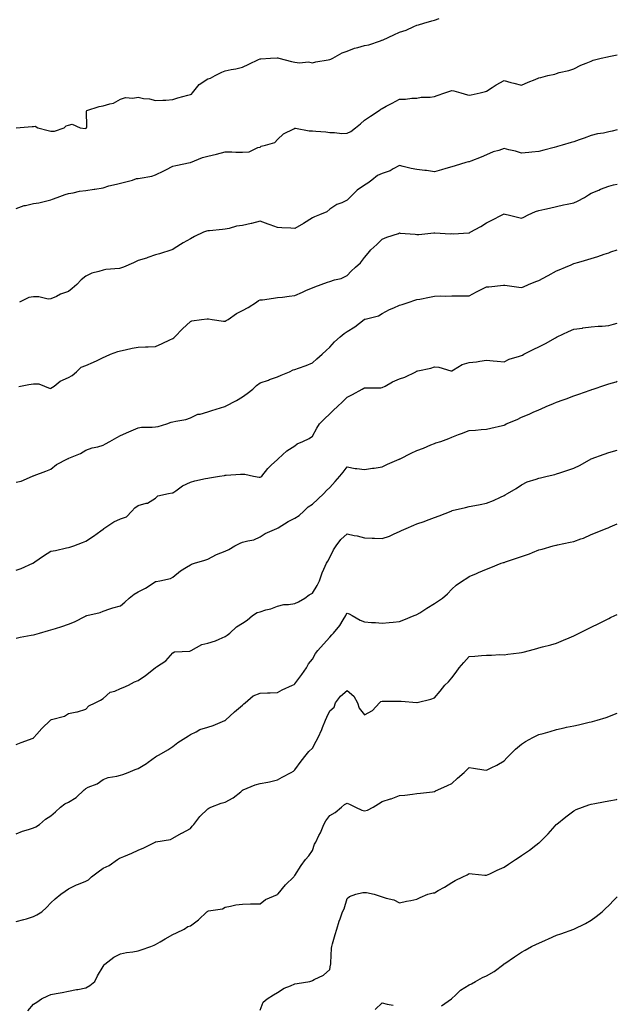
# Model space of a CAD drawing. Units: inches. Extents: x 968483 to 971123, y 7366538 to 7369178.
# Drawn here: x 970780 to 971123, y 7367649 to 7368214 of the extents above; entities that cross this region are included whole.
import ezdxf

# ---------------------------------------------------------------- set-up
doc = ezdxf.new("R2010")
doc.units = ezdxf.units.IN
doc.header["$MEASUREMENT"] = 0
doc.layers.add('Contour_96847366', color=7, linetype='Continuous', true_color=0x5023e1)

msp = doc.modelspace()

# ---------------------------------------------------------------- linework, layer by layer
at = {"layer": 'Contour_96847366'}
for points in [[(970778.1, 7368151.97, 3325), (970787.28, 7368152.69, 3325), (970788.05, 7368152.67, 3325), (970788.91, 7368152.78, 3325), (970790.51, 7368151.92, 3325), (970796.43, 7368150.3, 3325), (970798.05, 7368149.94, 3325), (970800.06, 7368149.91, 3325), (970805.56, 7368151.92, 3325), (970806.85, 7368153.12, 3325), (970808.05, 7368153.39, 3325), (970810.14, 7368154.01, 3325), (970814.76, 7368151.92, 3325), (970817.68, 7368151.54, 3325), (970818.05, 7368151.62, 3325), (970818.25, 7368151.72, 3325), (970818.53, 7368151.92, 3325), (970818.67, 7368152.55, 3325), (970818.48, 7368161.49, 3325), (970818.67, 7368161.92, 3325), (970825.75, 7368164.23, 3325), (970828.05, 7368164.44, 3325), (970831.84, 7368165.71, 3325), (970833.89, 7368166.08, 3325), (970838.05, 7368168.31, 3325), (970840.74, 7368169.24, 3325), (970845.07, 7368168.94, 3325), (970848.05, 7368169.48, 3325), (970851.15, 7368168.82, 3325), (970854.67, 7368168.54, 3325), (970858.05, 7368167.52, 3325), (970862.2, 7368167.77, 3325), (970863.97, 7368167.84, 3325), (970868.05, 7368168.09, 3325), (970870.84, 7368169.13, 3325), (970876.69, 7368170.57, 3325), (970878.05, 7368170.98, 3325), (970878.71, 7368171.26, 3325), (970879.36, 7368171.92, 3325), (970883.15, 7368176.82, 3325), (970888.05, 7368179.95, 3325), (970889.56, 7368180.41, 3325), (970892.35, 7368181.92, 3325), (970896.03, 7368183.94, 3325), (970898.05, 7368184.63, 3325), (970901.46, 7368185.33, 3325), (970904.1, 7368185.86, 3325), (970908.05, 7368186.71, 3325), (970911.6, 7368188.37, 3325), (970917.22, 7368191.09, 3325), (970918.05, 7368191.49, 3325), (970918.42, 7368191.55, 3325), (970924.11, 7368191.92, 3325), (970927.86, 7368192.11, 3325), (970928.05, 7368192.12, 3325), (970928.22, 7368192.09, 3325), (970928.89, 7368191.92, 3325), (970936.09, 7368189.96, 3325), (970938.05, 7368189.54, 3325), (970940.75, 7368189.23, 3325), (970945.83, 7368189.7, 3325), (970948.05, 7368189.28, 3325), (970950.12, 7368189.85, 3325), (970957.07, 7368190.94, 3325), (970958.05, 7368191.16, 3325), (970958.56, 7368191.41, 3325), (970959.81, 7368191.92, 3325), (970965.07, 7368194.9, 3325), (970968.05, 7368195.84, 3325), (970972.29, 7368197.68, 3325), (970974.07, 7368197.94, 3325), (970978.05, 7368199.08, 3325), (970980.35, 7368199.61, 3325), (970987.08, 7368201.92, 3325), (970987.81, 7368202.16, 3325), (970988.05, 7368202.22, 3325), (970988.61, 7368202.48, 3325), (970994.75, 7368205.22, 3325), (970998.05, 7368206.79, 3325), (971001.94, 7368208.04, 3325), (971006.25, 7368210.12, 3325), (971008.05, 7368210.86, 3325), (971008.92, 7368211.05, 3325), (971011.98, 7368211.92, 3325), (971016.67, 7368213.3, 3325), (971018.05, 7368213.74, 3325), (971020.83, 7368214.7, 3325)], [(970778.05, 7368105.59, 3324), (970782.65, 7368107.32, 3324), (970783.47, 7368107.34, 3324), (970788.05, 7368108.38, 3324), (970791.19, 7368108.77, 3324), (970796.38, 7368110.25, 3324), (970798.05, 7368110.54, 3324), (970799.01, 7368110.96, 3324), (970801.6, 7368111.92, 3324), (970806.29, 7368113.68, 3324), (970808.05, 7368114.15, 3324), (970810.73, 7368114.6, 3324), (970814.46, 7368115.51, 3324), (970818.05, 7368116, 3324), (970822.83, 7368116.69, 3324), (970823.25, 7368116.73, 3324), (970828.05, 7368117.54, 3324), (970831.3, 7368118.67, 3324), (970835.64, 7368119.51, 3324), (970838.05, 7368120.17, 3324), (970839.54, 7368120.43, 3324), (970844.8, 7368121.92, 3324), (970847.19, 7368122.78, 3324), (970848.05, 7368122.76, 3324), (970849.21, 7368123.08, 3324), (970855.86, 7368124.11, 3324), (970858.05, 7368124.93, 3324), (970862.78, 7368127.2, 3324), (970863.9, 7368127.77, 3324), (970868.05, 7368129.85, 3324), (970869.67, 7368130.3, 3324), (970877.87, 7368131.92, 3324), (970878.02, 7368131.95, 3324), (970878.11, 7368131.98, 3324), (970885, 7368134.97, 3324), (970888.05, 7368135.72, 3324), (970892.95, 7368136.83, 3324), (970893.12, 7368136.85, 3324), (970898.05, 7368138.11, 3324), (970901.88, 7368138.09, 3324), (970904.07, 7368137.94, 3324), (970908.05, 7368137.91, 3324), (970911.84, 7368138.13, 3324), (970916.67, 7368140.54, 3324), (970918.05, 7368140.73, 3324), (970918.68, 7368141.29, 3324), (970921.1, 7368141.92, 3324), (970926.42, 7368143.56, 3324), (970928.05, 7368145.12, 3324), (970931.48, 7368148.49, 3324), (970937.37, 7368151.24, 3324), (970938.05, 7368151.63, 3324), (970938.31, 7368151.65, 3324), (970946.24, 7368150.11, 3324), (970948.05, 7368150.21, 3324), (970950.04, 7368149.93, 3324), (970955.68, 7368149.55, 3324), (970958.05, 7368149.16, 3324), (970960.77, 7368149.2, 3324), (970964.86, 7368148.72, 3324), (970968.05, 7368148.75, 3324), (970970.16, 7368149.81, 3324), (970972.87, 7368151.92, 3324), (970975.69, 7368154.28, 3324), (970978.05, 7368156.29, 3324), (970981.43, 7368158.54, 3324), (970986.28, 7368161.92, 3324), (970987.33, 7368162.65, 3324), (970988.05, 7368163.03, 3324), (970990.43, 7368164.31, 3324), (970993.83, 7368166.14, 3324), (970998.05, 7368168.38, 3324), (971001.56, 7368168.41, 3324), (971005.02, 7368168.89, 3324), (971008.05, 7368168.92, 3324), (971010.54, 7368169.43, 3324), (971015.65, 7368169.52, 3324), (971018.05, 7368169.88, 3324), (971019.59, 7368170.37, 3324), (971024.06, 7368171.92, 3324), (971026.96, 7368173.01, 3324), (971028.05, 7368173.41, 3324), (971029.2, 7368173.07, 3324), (971033.15, 7368171.92, 3324), (971037, 7368170.87, 3324), (971038.05, 7368170.59, 3324), (971039.11, 7368170.86, 3324), (971044.34, 7368171.92, 3324), (971047.29, 7368172.68, 3324), (971048.05, 7368173.04, 3324), (971051.17, 7368175.05, 3324), (971053.41, 7368176.56, 3324), (971058.05, 7368179.01, 3324), (971061.95, 7368178.02, 3324), (971063.71, 7368177.59, 3324), (971068.05, 7368176.47, 3324), (971071.94, 7368178.03, 3324), (971075.87, 7368179.74, 3324), (971078.05, 7368180.66, 3324), (971079.1, 7368180.86, 3324), (971083.12, 7368181.92, 3324), (971087.18, 7368182.79, 3324), (971088.05, 7368183.1, 3324), (971089.74, 7368183.61, 3324), (971095.23, 7368184.74, 3324), (971098.05, 7368185.86, 3324), (971102.06, 7368187.91, 3324), (971105.17, 7368189.04, 3324), (971108.05, 7368190.25, 3324), (971109.24, 7368190.72, 3324), (971113.84, 7368191.92, 3324), (971117.29, 7368192.68, 3324), (971118.05, 7368192.8, 3324), (971119.12, 7368192.99, 3324), (971123, 7368193.75, 3324)], [(971123, 7368150.84, 3323), (971119.97, 7368149.99, 3323), (971118.05, 7368149.53, 3323), (971115.06, 7368148.93, 3323), (971111.59, 7368148.37, 3323), (971108.05, 7368147.59, 3323), (971104.04, 7368145.93, 3323), (971101.13, 7368145, 3323), (971098.05, 7368143.88, 3323), (971096.46, 7368143.51, 3323), (971091.3, 7368141.92, 3323), (971088.74, 7368141.23, 3323), (971088.05, 7368141.04, 3323), (971086.84, 7368140.71, 3323), (971080.9, 7368139.07, 3323), (971078.05, 7368138.27, 3323), (971074.02, 7368137.89, 3323), (971072.16, 7368137.81, 3323), (971068.05, 7368137.38, 3323), (971064.6, 7368138.47, 3323), (971060.7, 7368139.28, 3323), (971058.05, 7368139.98, 3323), (971055.09, 7368138.96, 3323), (971051.84, 7368138.14, 3323), (971048.05, 7368136.39, 3323), (971044.95, 7368135.02, 3323), (971038.94, 7368132.8, 3323), (971038.05, 7368132.45, 3323), (971037.54, 7368132.43, 3323), (971036.04, 7368131.92, 3323), (971029.92, 7368130.05, 3323), (971028.05, 7368129.5, 3323), (971024.65, 7368128.52, 3323), (971022.17, 7368127.79, 3323), (971018.05, 7368126.63, 3323), (971013.48, 7368127.35, 3323), (971012.56, 7368127.41, 3323), (971008.05, 7368128.02, 3323), (971004.69, 7368128.56, 3323), (971000.17, 7368129.8, 3323), (970998.05, 7368130.22, 3323), (970994.47, 7368128.34, 3323), (970992.72, 7368127.25, 3323), (970988.05, 7368125.62, 3323), (970985.4, 7368124.57, 3323), (970982.12, 7368121.92, 3323), (970979.89, 7368120.08, 3323), (970978.05, 7368119.01, 3323), (970973.77, 7368116.2, 3323), (970969.47, 7368111.92, 3323), (970968.85, 7368111.12, 3323), (970968.05, 7368110.3, 3323), (970965.03, 7368108.9, 3323), (970962.16, 7368107.81, 3323), (970958.05, 7368105.15, 3323), (970956.29, 7368103.68, 3323), (970952.07, 7368101.92, 3323), (970949.2, 7368100.76, 3323), (970948.05, 7368100.31, 3323), (970943.05, 7368096.92, 3323), (970938.05, 7368094.16, 3323), (970935.64, 7368094.33, 3323), (970930.58, 7368094.45, 3323), (970928.05, 7368094.64, 3323), (970923.81, 7368096.15, 3323), (970922.66, 7368096.53, 3323), (970918.05, 7368098.35, 3323), (970913.13, 7368097, 3323), (970913.01, 7368096.96, 3323), (970908.05, 7368095.91, 3323), (970904.51, 7368095.46, 3323), (970900.22, 7368094.09, 3323), (970898.05, 7368093.7, 3323), (970896.47, 7368093.5, 3323), (970888.97, 7368092.83, 3323), (970888.05, 7368092.73, 3323), (970887.4, 7368092.57, 3323), (970885.65, 7368091.92, 3323), (970880.46, 7368089.51, 3323), (970878.05, 7368088.16, 3323), (970873.99, 7368085.98, 3323), (970868.68, 7368082.55, 3323), (970868.05, 7368082.16, 3323), (970867.88, 7368082.08, 3323), (970867.36, 7368081.92, 3323), (970860.33, 7368079.64, 3323), (970858.05, 7368079.01, 3323), (970853.6, 7368077.46, 3323), (970852.82, 7368077.15, 3323), (970848.05, 7368075.78, 3323), (970845.47, 7368074.5, 3323), (970839.77, 7368071.92, 3323), (970838.52, 7368071.45, 3323), (970838.05, 7368071.3, 3323), (970837.34, 7368071.2, 3323), (970829.48, 7368070.49, 3323), (970828.05, 7368070.29, 3323), (970825.55, 7368069.42, 3323), (970821.53, 7368068.44, 3323), (970818.05, 7368066.78, 3323), (970815.39, 7368064.58, 3323), (970812.85, 7368061.92, 3323), (970810.27, 7368059.7, 3323), (970808.05, 7368057.91, 3323), (970803.61, 7368056.36, 3323), (970801.26, 7368055.14, 3323), (970798.05, 7368053.68, 3323), (970796.47, 7368053.5, 3323), (970791.13, 7368054.99, 3323), (970788.05, 7368054.82, 3323), (970785.46, 7368054.51, 3323), (970779.97, 7368051.92, 3323)], [(970779.57, 7368003.45, 3322), (970785.42, 7368004.55, 3322), (970788.05, 7368004.86, 3322), (970791.11, 7368004.97, 3322), (970797.61, 7368002.36, 3322), (970798.05, 7368002.41, 3322), (970799.83, 7368003.69, 3322), (970803.44, 7368006.53, 3322), (970808.05, 7368008.63, 3322), (970810.26, 7368009.71, 3322), (970812.8, 7368011.92, 3322), (970815.47, 7368014.5, 3322), (970818.05, 7368015.5, 3322), (970822.53, 7368017.44, 3322), (970824.53, 7368018.4, 3322), (970828.05, 7368020.02, 3322), (970829.37, 7368020.61, 3322), (970832.3, 7368021.92, 3322), (970836.47, 7368023.5, 3322), (970838.05, 7368023.96, 3322), (970840.62, 7368024.49, 3322), (970844.59, 7368025.38, 3322), (970848.05, 7368026.06, 3322), (970852.4, 7368026.27, 3322), (970853.81, 7368026.15, 3322), (970858.05, 7368026.41, 3322), (970861.86, 7368028.11, 3322), (970866.24, 7368030.12, 3322), (970868.05, 7368030.93, 3322), (970868.6, 7368031.38, 3322), (970869.16, 7368031.92, 3322), (970873.53, 7368036.45, 3322), (970878.05, 7368040.8, 3322), (970878.8, 7368041.17, 3322), (970884.46, 7368041.92, 3322), (970887.69, 7368042.28, 3322), (970888.05, 7368042.33, 3322), (970888.43, 7368042.3, 3322), (970890.59, 7368041.92, 3322), (970897.12, 7368040.99, 3322), (970898.05, 7368040.93, 3322), (970898.67, 7368041.3, 3322), (970899.78, 7368041.92, 3322), (970904.61, 7368045.36, 3322), (970908.05, 7368046.99, 3322), (970911.14, 7368048.83, 3322), (970915.92, 7368051.92, 3322), (970917.21, 7368052.76, 3322), (970918.05, 7368053.08, 3322), (970919.38, 7368053.25, 3322), (970925.82, 7368054.14, 3322), (970928.05, 7368054.42, 3322), (970930.88, 7368054.75, 3322), (970934.77, 7368055.2, 3322), (970938.05, 7368055.6, 3322), (970942.42, 7368057.55, 3322), (970944.76, 7368058.63, 3322), (970948.05, 7368060.14, 3322), (970949.41, 7368060.57, 3322), (970953.09, 7368061.92, 3322), (970956.65, 7368063.32, 3322), (970958.05, 7368063.75, 3322), (970960.77, 7368064.64, 3322), (970964.51, 7368065.46, 3322), (970968.05, 7368067.08, 3322), (970970.26, 7368069.72, 3322), (970972.75, 7368071.92, 3322), (970975.57, 7368074.4, 3322), (970978.05, 7368077.4, 3322), (970979.98, 7368079.99, 3322), (970981.67, 7368081.92, 3322), (970984.99, 7368084.97, 3322), (970988.05, 7368088.06, 3322), (970990.78, 7368089.19, 3322), (970997.46, 7368091.34, 3322), (970998.05, 7368091.55, 3322), (970998.45, 7368091.52, 3322), (971006.95, 7368090.82, 3322), (971008.05, 7368090.74, 3322), (971009.2, 7368090.77, 3322), (971017.74, 7368091.61, 3322), (971018.05, 7368091.62, 3322), (971018.32, 7368091.64, 3322), (971027.26, 7368091.12, 3322), (971028.05, 7368091.18, 3322), (971028.84, 7368091.12, 3322), (971037.75, 7368091.62, 3322), (971038.05, 7368091.59, 3322), (971038.26, 7368091.71, 3322), (971038.67, 7368091.92, 3322), (971044.61, 7368095.36, 3322), (971048.05, 7368097.43, 3322), (971051.06, 7368098.91, 3322), (971056.87, 7368101.92, 3322), (971057.65, 7368102.32, 3322), (971058.05, 7368102.5, 3322), (971058.52, 7368102.39, 3322), (971060.41, 7368101.92, 3322), (971066.53, 7368100.39, 3322), (971068.05, 7368100.09, 3322), (971069.32, 7368100.66, 3322), (971071.84, 7368101.92, 3322), (971076.09, 7368103.88, 3322), (971078.05, 7368104.53, 3322), (971081.44, 7368105.3, 3322), (971084.1, 7368105.87, 3322), (971088.05, 7368106.83, 3322), (971092.19, 7368107.78, 3322), (971094.17, 7368108.04, 3322), (971098.05, 7368108.8, 3322), (971100.22, 7368109.76, 3322), (971104.11, 7368111.92, 3322), (971106.46, 7368113.51, 3322), (971108.05, 7368114.47, 3322), (971112.34, 7368116.2, 3322), (971113.33, 7368116.64, 3322), (971118.05, 7368118.39, 3322), (971120.86, 7368119.11, 3322), (971123, 7368119.66, 3322)], [(970778.05, 7367948.58, 3321), (970780.89, 7367949.07, 3321), (970787.49, 7367951.92, 3321), (970787.88, 7367952.09, 3321), (970788.05, 7367952.19, 3321), (970788.49, 7367952.36, 3321), (970795.2, 7367954.77, 3321), (970798.05, 7367956.04, 3321), (970801.23, 7367958.74, 3321), (970807.61, 7367961.92, 3321), (970807.92, 7367962.05, 3321), (970808.05, 7367962.1, 3321), (970808.39, 7367962.26, 3321), (970814.97, 7367965, 3321), (970818.05, 7367966.9, 3321), (970821.69, 7367968.28, 3321), (970824.96, 7367968.83, 3321), (970828.05, 7367969.7, 3321), (970829.41, 7367970.57, 3321), (970831.77, 7367971.92, 3321), (970835.85, 7367974.12, 3321), (970838.05, 7367975.29, 3321), (970842.67, 7367977.31, 3321), (970844.08, 7367977.94, 3321), (970848.05, 7367979.72, 3321), (970849.93, 7367980.03, 3321), (970856.2, 7367980.08, 3321), (970858.05, 7367980.31, 3321), (970859.48, 7367980.49, 3321), (970864.59, 7367981.92, 3321), (970867.1, 7367982.87, 3321), (970868.05, 7367983.14, 3321), (970869.7, 7367983.57, 3321), (970875.49, 7367984.48, 3321), (970878.05, 7367985.35, 3321), (970882.42, 7367987.55, 3321), (970883.74, 7367987.62, 3321), (970888.05, 7367988.79, 3321), (970890.37, 7367989.6, 3321), (970897.82, 7367991.92, 3321), (970897.97, 7367992, 3321), (970898.05, 7367992.01, 3321), (970898.25, 7367992.12, 3321), (970904.5, 7367995.47, 3321), (970908.05, 7367997.58, 3321), (970910.6, 7367999.37, 3321), (970913.94, 7368001.92, 3321), (970916.02, 7368003.96, 3321), (970918.05, 7368005.51, 3321), (970922.83, 7368007.14, 3321), (970923.51, 7368007.38, 3321), (970928.05, 7368008.93, 3321), (970930.1, 7368009.87, 3321), (970934.84, 7368011.92, 3321), (970937.06, 7368012.91, 3321), (970938.05, 7368013.23, 3321), (970940.15, 7368014.02, 3321), (970944.42, 7368015.55, 3321), (970948.05, 7368016.97, 3321), (970950.64, 7368019.33, 3321), (970953.66, 7368021.92, 3321), (970955.96, 7368024.01, 3321), (970958.05, 7368025.91, 3321), (970960.84, 7368029.13, 3321), (970963.94, 7368031.92, 3321), (970966.2, 7368033.77, 3321), (970968.05, 7368034.9, 3321), (970972.32, 7368037.65, 3321), (970977.81, 7368041.92, 3321), (970977.95, 7368042.01, 3321), (970978.05, 7368042.05, 3321), (970978.26, 7368042.13, 3321), (970985.99, 7368043.98, 3321), (970988.05, 7368045.41, 3321), (970992.35, 7368047.63, 3321), (970994.73, 7368048.6, 3321), (970998.05, 7368050.08, 3321), (970999.53, 7368050.44, 3321), (971003.58, 7368051.92, 3321), (971006.93, 7368053.05, 3321), (971008.05, 7368053.28, 3321), (971009.77, 7368053.64, 3321), (971015.29, 7368054.68, 3321), (971018.05, 7368055.28, 3321), (971021.56, 7368055.43, 3321), (971024.6, 7368055.37, 3321), (971028.05, 7368055.53, 3321), (971031.68, 7368055.55, 3321), (971034.47, 7368055.5, 3321), (971038.05, 7368055.52, 3321), (971042.25, 7368057.72, 3321), (971045.37, 7368059.24, 3321), (971048.05, 7368060.58, 3321), (971049.31, 7368060.66, 3321), (971057.66, 7368061.53, 3321), (971058.05, 7368061.56, 3321), (971058.46, 7368061.51, 3321), (971066.52, 7368060.39, 3321), (971068.05, 7368060.2, 3321), (971069.24, 7368060.73, 3321), (971072.1, 7368061.92, 3321), (971076.32, 7368063.64, 3321), (971078.05, 7368064.29, 3321), (971082.96, 7368067.01, 3321), (971083.34, 7368067.22, 3321), (971088.05, 7368069.75, 3321), (971089.58, 7368070.38, 3321), (971093.28, 7368071.92, 3321), (971096.62, 7368073.35, 3321), (971098.05, 7368074.01, 3321), (971100.99, 7368074.85, 3321), (971104.25, 7368075.72, 3321), (971108.05, 7368076.9, 3321), (971111.84, 7368078.13, 3321), (971115.53, 7368079.4, 3321), (971118.05, 7368080.24, 3321), (971119.27, 7368080.69, 3321), (971123, 7368081.89, 3321)], [(970778.05, 7367897.94, 3320), (970780.94, 7367899.02, 3320), (970787.66, 7367901.92, 3320), (970787.89, 7367902.08, 3320), (970788.05, 7367902.16, 3320), (970788.89, 7367902.76, 3320), (970793.7, 7367906.27, 3320), (970798.05, 7367908.94, 3320), (970800.61, 7367909.36, 3320), (970806.91, 7367910.78, 3320), (970808.05, 7367910.98, 3320), (970808.8, 7367911.16, 3320), (970811.23, 7367911.92, 3320), (970816.12, 7367913.85, 3320), (970818.05, 7367914.69, 3320), (970822.4, 7367917.57, 3320), (970826.65, 7367920.53, 3320), (970828.05, 7367921.48, 3320), (970828.31, 7367921.66, 3320), (970828.48, 7367921.92, 3320), (970834.22, 7367925.75, 3320), (970838.05, 7367927.37, 3320), (970841.45, 7367928.52, 3320), (970844.53, 7367931.92, 3320), (970846.19, 7367933.78, 3320), (970848.05, 7367935.16, 3320), (970852.63, 7367936.5, 3320), (970853.44, 7367936.53, 3320), (970858.05, 7367939.41, 3320), (970859.33, 7367940.64, 3320), (970865.44, 7367941.92, 3320), (970867.66, 7367942.31, 3320), (970868.05, 7367942.48, 3320), (970869.75, 7367943.62, 3320), (970873.58, 7367946.39, 3320), (970878.05, 7367948.58, 3320), (970880.65, 7367949.32, 3320), (970886.66, 7367950.54, 3320), (970888.05, 7367950.88, 3320), (970889.02, 7367950.95, 3320), (970894.83, 7367951.92, 3320), (970897.61, 7367952.36, 3320), (970898.05, 7367952.49, 3320), (970898.62, 7367952.48, 3320), (970906.89, 7367953.08, 3320), (970908.05, 7367953.07, 3320), (970909.29, 7367953.17, 3320), (970914.24, 7367951.92, 3320), (970917.45, 7367951.32, 3320), (970918.05, 7367951.32, 3320), (970918.43, 7367951.54, 3320), (970919.01, 7367951.92, 3320), (970922.53, 7367956.41, 3320), (970922.98, 7367956.99, 3320), (970924.43, 7367958.3, 3320), (970928.05, 7367961.61, 3320), (970928.2, 7367961.77, 3320), (970928.43, 7367961.92, 3320), (970933.45, 7367966.52, 3320), (970938.05, 7367969.4, 3320), (970939.41, 7367970.57, 3320), (970942.6, 7367971.92, 3320), (970946.29, 7367973.67, 3320), (970948.05, 7367974.94, 3320), (970950.56, 7367979.42, 3320), (970952.17, 7367981.92, 3320), (970955.06, 7367984.91, 3320), (970958.05, 7367987.7, 3320), (970960.14, 7367989.84, 3320), (970962.53, 7367991.92, 3320), (970965.41, 7367994.55, 3320), (970968.05, 7367997.26, 3320), (970971.05, 7367998.92, 3320), (970976.65, 7368001.92, 3320), (970977.57, 7368002.39, 3320), (970978.05, 7368002.6, 3320), (970978.77, 7368002.64, 3320), (970987.26, 7368002.71, 3320), (970988.05, 7368002.77, 3320), (970989.82, 7368003.69, 3320), (970993.93, 7368006.04, 3320), (970998.05, 7368007.79, 3320), (971001.17, 7368008.79, 3320), (971007.41, 7368011.92, 3320), (971007.8, 7368012.17, 3320), (971008.05, 7368012.27, 3320), (971008.52, 7368012.39, 3320), (971015.93, 7368014.04, 3320), (971018.05, 7368014.63, 3320), (971020.66, 7368014.53, 3320), (971027.48, 7368012.48, 3320), (971028.05, 7368012.45, 3320), (971029.11, 7368012.98, 3320), (971033.98, 7368016, 3320), (971038.05, 7368017.25, 3320), (971042.3, 7368017.67, 3320), (971044.17, 7368018.05, 3320), (971048.05, 7368018.5, 3320), (971051.8, 7368018.17, 3320), (971054.08, 7368017.95, 3320), (971058.05, 7368017.59, 3320), (971060.92, 7368019.04, 3320), (971066.89, 7368020.76, 3320), (971068.05, 7368021.2, 3320), (971068.53, 7368021.44, 3320), (971069.45, 7368021.92, 3320), (971075.08, 7368024.89, 3320), (971078.05, 7368026.26, 3320), (971081.81, 7368028.16, 3320), (971087.55, 7368031.42, 3320), (971088.05, 7368031.7, 3320), (971088.21, 7368031.76, 3320), (971088.56, 7368031.92, 3320), (971095.03, 7368034.94, 3320), (971098.05, 7368036.29, 3320), (971102.97, 7368037, 3320), (971103.14, 7368037.01, 3320), (971108.05, 7368037.63, 3320), (971112, 7368037.98, 3320), (971114.24, 7368038.11, 3320), (971118.05, 7368038.42, 3320), (971120.81, 7368039.15, 3320), (971123, 7368039.74, 3320)], [(970778.05, 7367858.9, 3319), (970780.44, 7367859.53, 3319), (970786.74, 7367860.61, 3319), (970788.05, 7367860.91, 3319), (970788.9, 7367861.07, 3319), (970791.49, 7367861.92, 3319), (970796.62, 7367863.35, 3319), (970798.05, 7367863.7, 3319), (970800.69, 7367864.56, 3319), (970804.28, 7367865.69, 3319), (970808.05, 7367866.96, 3319), (970811.56, 7367868.42, 3319), (970817.79, 7367871.66, 3319), (970818.05, 7367871.78, 3319), (970818.17, 7367871.81, 3319), (970818.69, 7367871.92, 3319), (970826.3, 7367873.67, 3319), (970828.05, 7367874.46, 3319), (970831.85, 7367875.72, 3319), (970833.54, 7367876.43, 3319), (970838.05, 7367877.58, 3319), (970840.39, 7367879.58, 3319), (970842.95, 7367881.92, 3319), (970845.75, 7367884.22, 3319), (970848.05, 7367885.65, 3319), (970852.31, 7367887.66, 3319), (970856.75, 7367890.62, 3319), (970858.05, 7367891.42, 3319), (970858.42, 7367891.55, 3319), (970860.56, 7367891.92, 3319), (970866.69, 7367893.28, 3319), (970868.05, 7367894, 3319), (970872.42, 7367897.55, 3319), (970875.77, 7367899.64, 3319), (970878.05, 7367901.14, 3319), (970878.62, 7367901.35, 3319), (970880.44, 7367901.92, 3319), (970886.26, 7367903.7, 3319), (970888.05, 7367904.35, 3319), (970893.05, 7367906.92, 3319), (970898.05, 7367908.99, 3319), (970900.05, 7367909.92, 3319), (970903.53, 7367911.92, 3319), (970906.57, 7367913.41, 3319), (970908.05, 7367914, 3319), (970911.04, 7367914.91, 3319), (970914.5, 7367915.47, 3319), (970918.05, 7367917.08, 3319), (970920.98, 7367919, 3319), (970927.64, 7367921.92, 3319), (970927.95, 7367922.02, 3319), (970928.05, 7367922.07, 3319), (970928.43, 7367922.3, 3319), (970934.09, 7367925.88, 3319), (970938.05, 7367927.84, 3319), (970940.5, 7367929.47, 3319), (970943.15, 7367931.92, 3319), (970945.7, 7367934.27, 3319), (970948.05, 7367935.91, 3319), (970951.26, 7367938.7, 3319), (970954.53, 7367941.92, 3319), (970956.21, 7367943.76, 3319), (970958.05, 7367945.53, 3319), (970961.09, 7367948.89, 3319), (970963.72, 7367951.92, 3319), (970965.66, 7367954.31, 3319), (970968.05, 7367957.27, 3319), (970972.55, 7367956.42, 3319), (970973.53, 7367956.44, 3319), (970978.05, 7367955.84, 3319), (970982.61, 7367956.48, 3319), (970983.49, 7367956.48, 3319), (970988.05, 7367957.36, 3319), (970991.18, 7367958.78, 3319), (970997.78, 7367961.65, 3319), (970998.05, 7367961.77, 3319), (970998.16, 7367961.82, 3319), (970998.34, 7367961.92, 3319), (971004.73, 7367965.24, 3319), (971008.05, 7367966.78, 3319), (971011.85, 7367968.12, 3319), (971016.05, 7367969.91, 3319), (971018.05, 7367970.7, 3319), (971018.97, 7367971, 3319), (971021.78, 7367971.92, 3319), (971026.33, 7367973.64, 3319), (971028.05, 7367974.34, 3319), (971031.95, 7367975.82, 3319), (971033.56, 7367976.41, 3319), (971038.05, 7367978.14, 3319), (971041.59, 7367978.38, 3319), (971044.84, 7367978.71, 3319), (971048.05, 7367978.94, 3319), (971050.41, 7367979.56, 3319), (971057.2, 7367981.07, 3319), (971058.05, 7367981.28, 3319), (971058.46, 7367981.51, 3319), (971059.3, 7367981.92, 3319), (971065.51, 7367984.46, 3319), (971068.05, 7367985.84, 3319), (971072.35, 7367987.62, 3319), (971074.8, 7367988.66, 3319), (971078.05, 7367990.04, 3319), (971079.28, 7367990.69, 3319), (971082.11, 7367991.92, 3319), (971086.32, 7367993.65, 3319), (971088.05, 7367994.34, 3319), (971091.93, 7367995.79, 3319), (971093.57, 7367996.41, 3319), (971098.05, 7367998.1, 3319), (971100.89, 7367999.08, 3319), (971107.45, 7368001.32, 3319), (971108.05, 7368001.53, 3319), (971108.34, 7368001.63, 3319), (971109.2, 7368001.92, 3319), (971115.8, 7368004.16, 3319), (971118.05, 7368004.92, 3319), (971122.33, 7368006.19, 3319), (971123, 7368006.42, 3319)], [(970778.05, 7367797.97, 3318), (970780.91, 7367799.06, 3318), (970787.76, 7367801.62, 3318), (970788.05, 7367801.74, 3318), (970788.16, 7367801.82, 3318), (970788.29, 7367801.92, 3318), (970790, 7367803.87, 3318), (970792.84, 7367807.14, 3318), (970797.77, 7367811.92, 3318), (970797.93, 7367812.04, 3318), (970798.05, 7367812.1, 3318), (970798.35, 7367812.22, 3318), (970805.79, 7367814.18, 3318), (970808.05, 7367815.71, 3318), (970812.86, 7367816.73, 3318), (970813.21, 7367816.76, 3318), (970818.05, 7367818.15, 3318), (970819.78, 7367820.19, 3318), (970823.51, 7367821.92, 3318), (970826.52, 7367823.45, 3318), (970828.05, 7367824.34, 3318), (970832.09, 7367827.88, 3318), (970834.65, 7367828.52, 3318), (970838.05, 7367830.01, 3318), (970839.42, 7367830.55, 3318), (970842.62, 7367831.92, 3318), (970846, 7367833.97, 3318), (970848.05, 7367834.73, 3318), (970852.35, 7367837.62, 3318), (970857.84, 7367841.92, 3318), (970857.95, 7367842.02, 3318), (970858.05, 7367842.08, 3318), (970858.61, 7367842.48, 3318), (970863.98, 7367845.99, 3318), (970868.05, 7367850.63, 3318), (970868.93, 7367851.04, 3318), (970877.72, 7367851.59, 3318), (970878.05, 7367851.68, 3318), (970878.21, 7367851.76, 3318), (970878.55, 7367851.92, 3318), (970884.72, 7367855.25, 3318), (970888.05, 7367856.1, 3318), (970892.47, 7367857.49, 3318), (970894.61, 7367858.48, 3318), (970898.05, 7367859.84, 3318), (970899.18, 7367860.78, 3318), (970900.61, 7367861.92, 3318), (970904.56, 7367865.41, 3318), (970908.05, 7367867.58, 3318), (970910.6, 7367869.38, 3318), (970913.78, 7367871.92, 3318), (970916.32, 7367873.65, 3318), (970918.05, 7367874.14, 3318), (970921.26, 7367875.14, 3318), (970924.25, 7367875.72, 3318), (970928.05, 7367877.4, 3318), (970931.7, 7367878.27, 3318), (970934.39, 7367878.26, 3318), (970938.05, 7367878.84, 3318), (970940.12, 7367879.84, 3318), (970943.81, 7367881.92, 3318), (970946.18, 7367883.78, 3318), (970948.05, 7367884.88, 3318), (970950.76, 7367889.21, 3318), (970952.09, 7367891.92, 3318), (970953.58, 7367896.4, 3318), (970954.63, 7367898.5, 3318), (970956.11, 7367901.92, 3318), (970956.85, 7367903.12, 3318), (970958.05, 7367905.22, 3318), (970960.23, 7367909.74, 3318), (970961.7, 7367911.92, 3318), (970964.46, 7367915.52, 3318), (970968.05, 7367918.76, 3318), (970972.08, 7367917.89, 3318), (970973.78, 7367917.65, 3318), (970978.05, 7367916.5, 3318), (970982.41, 7367916.27, 3318), (970983.67, 7367916.31, 3318), (970988.05, 7367916.12, 3318), (970992.39, 7367917.58, 3318), (970994.99, 7367918.86, 3318), (970998.05, 7367920.16, 3318), (970999.27, 7367920.7, 3318), (971001.8, 7367921.92, 3318), (971006.17, 7367923.81, 3318), (971008.05, 7367924.5, 3318), (971012.13, 7367926, 3318), (971013.49, 7367926.48, 3318), (971018.05, 7367928.24, 3318), (971020.71, 7367929.27, 3318), (971027.6, 7367931.92, 3318), (971028.05, 7367932.1, 3318), (971028.28, 7367932.16, 3318), (971035.97, 7367934, 3318), (971038.05, 7367934.5, 3318), (971041.22, 7367935.1, 3318), (971044.28, 7367935.69, 3318), (971048.05, 7367936.41, 3318), (971052.01, 7367937.96, 3318), (971055.98, 7367939.85, 3318), (971058.05, 7367940.77, 3318), (971058.74, 7367941.23, 3318), (971059.99, 7367941.92, 3318), (971065.07, 7367944.9, 3318), (971068.05, 7367947.04, 3318), (971071.3, 7367948.67, 3318), (971076.36, 7367950.24, 3318), (971078.05, 7367950.89, 3318), (971078.94, 7367951.03, 3318), (971082.73, 7367951.92, 3318), (971087.09, 7367952.88, 3318), (971088.05, 7367953.24, 3318), (971090.03, 7367953.9, 3318), (971094.57, 7367955.4, 3318), (971098.05, 7367956.59, 3318), (971101.78, 7367958.19, 3318), (971108.01, 7367961.92, 3318), (971108.05, 7367961.94, 3318), (971108.08, 7367961.95, 3318), (971115.39, 7367964.58, 3318), (971118.05, 7367965.55, 3318), (971123, 7367966.87, 3318)], [(970778.05, 7367746.71, 3317), (970781.73, 7367748.23, 3317), (970785.23, 7367749.09, 3317), (970788.05, 7367750.01, 3317), (970789.3, 7367750.67, 3317), (970791.57, 7367751.92, 3317), (970794.88, 7367755.09, 3317), (970798.05, 7367756.91, 3317), (970800.65, 7367759.33, 3317), (970803.5, 7367761.92, 3317), (970806.05, 7367763.92, 3317), (970808.05, 7367764.84, 3317), (970812.48, 7367767.49, 3317), (970817.13, 7367771.92, 3317), (970817.6, 7367772.37, 3317), (970818.05, 7367772.64, 3317), (970819.49, 7367773.35, 3317), (970824.56, 7367775.4, 3317), (970828.05, 7367777.93, 3317), (970830.94, 7367779.03, 3317), (970835.83, 7367779.71, 3317), (970838.05, 7367780.3, 3317), (970839.31, 7367780.66, 3317), (970842.27, 7367781.92, 3317), (970846.45, 7367783.52, 3317), (970848.05, 7367784.13, 3317), (970852.96, 7367787.01, 3317), (970853.82, 7367787.69, 3317), (970858.05, 7367790.92, 3317), (970858.66, 7367791.31, 3317), (970860.11, 7367791.92, 3317), (970865.19, 7367794.78, 3317), (970868.05, 7367796.83, 3317), (970870.8, 7367799.16, 3317), (970875.46, 7367801.92, 3317), (970877.03, 7367802.94, 3317), (970878.05, 7367803.71, 3317), (970881.35, 7367805.22, 3317), (970883.53, 7367806.45, 3317), (970888.05, 7367807.83, 3317), (970891.18, 7367808.79, 3317), (970897.81, 7367811.68, 3317), (970898.05, 7367811.77, 3317), (970898.14, 7367811.83, 3317), (970898.25, 7367811.92, 3317), (970903.37, 7367816.6, 3317), (970908.05, 7367820.57, 3317), (970908.74, 7367821.23, 3317), (970909.41, 7367821.92, 3317), (970914.09, 7367825.89, 3317), (970918.05, 7367827.46, 3317), (970922.37, 7367827.61, 3317), (970923.77, 7367827.65, 3317), (970928.05, 7367827.79, 3317), (970930.73, 7367829.24, 3317), (970936.65, 7367831.92, 3317), (970937.52, 7367832.44, 3317), (970938.05, 7367832.72, 3317), (970941.94, 7367838.03, 3317), (970944.66, 7367841.92, 3317), (970945.77, 7367844.2, 3317), (970948.05, 7367846.96, 3317), (970949.78, 7367850.19, 3317), (970951.16, 7367851.92, 3317), (970954.36, 7367855.61, 3317), (970958.05, 7367859.62, 3317), (970959.16, 7367860.81, 3317), (970960.19, 7367861.92, 3317), (970963.73, 7367866.24, 3317), (970965.66, 7367869.53, 3317), (970967.17, 7367871.92, 3317), (970967.5, 7367872.47, 3317), (970968.05, 7367873.38, 3317), (970969.14, 7367873.02, 3317), (970970.8, 7367871.92, 3317), (970975.5, 7367869.37, 3317), (970978.05, 7367868.41, 3317), (970981.94, 7367868.03, 3317), (970984.18, 7367868.05, 3317), (970988.05, 7367867.57, 3317), (970992.02, 7367867.95, 3317), (970994.32, 7367868.19, 3317), (970998.05, 7367868.55, 3317), (971000.45, 7367869.51, 3317), (971006.46, 7367871.92, 3317), (971007.64, 7367872.33, 3317), (971008.05, 7367872.5, 3317), (971009.63, 7367873.5, 3317), (971013.81, 7367876.16, 3317), (971018.05, 7367878.85, 3317), (971019.89, 7367880.09, 3317), (971022.79, 7367881.92, 3317), (971025.49, 7367884.48, 3317), (971028.05, 7367887.06, 3317), (971030.53, 7367889.44, 3317), (971034.24, 7367891.92, 3317), (971036.58, 7367893.39, 3317), (971038.05, 7367894.31, 3317), (971042.24, 7367896.11, 3317), (971043.37, 7367896.6, 3317), (971048.05, 7367898.58, 3317), (971050.49, 7367899.48, 3317), (971056.45, 7367901.92, 3317), (971057.66, 7367902.31, 3317), (971058.05, 7367902.46, 3317), (971058.88, 7367902.75, 3317), (971065.17, 7367904.8, 3317), (971068.05, 7367905.87, 3317), (971072.55, 7367907.42, 3317), (971074.26, 7367908.13, 3317), (971078.05, 7367909.58, 3317), (971079.9, 7367910.08, 3317), (971086.25, 7367911.92, 3317), (971087.71, 7367912.26, 3317), (971088.05, 7367912.35, 3317), (971088.6, 7367912.46, 3317), (971095.87, 7367914.09, 3317), (971098.05, 7367914.5, 3317), (971102.1, 7367915.98, 3317), (971103.57, 7367916.4, 3317), (971108.05, 7367918.45, 3317), (971110.49, 7367919.48, 3317), (971116.62, 7367921.92, 3317), (971117.71, 7367922.26, 3317), (971118.05, 7367922.47, 3317), (971119, 7367922.86, 3317), (971123, 7367924.59, 3317)], [(970778.05, 7367696.26, 3316), (970782.53, 7367697.44, 3316), (970784.09, 7367697.95, 3316), (970788.05, 7367699.11, 3316), (970789.9, 7367700.07, 3316), (970792.9, 7367701.92, 3316), (970795.59, 7367704.38, 3316), (970798.05, 7367707.07, 3316), (970800.57, 7367709.4, 3316), (970803.71, 7367711.92, 3316), (970806.2, 7367713.76, 3316), (970808.05, 7367714.98, 3316), (970812.65, 7367717.33, 3316), (970813.88, 7367717.75, 3316), (970818.05, 7367719.45, 3316), (970819.63, 7367720.33, 3316), (970821.33, 7367721.92, 3316), (970825.21, 7367724.76, 3316), (970828.05, 7367726.85, 3316), (970831.5, 7367728.47, 3316), (970836.32, 7367731.92, 3316), (970837.37, 7367732.61, 3316), (970838.05, 7367732.95, 3316), (970839.85, 7367733.71, 3316), (970844.48, 7367735.49, 3316), (970848.05, 7367737.22, 3316), (970851.4, 7367738.57, 3316), (970857.9, 7367741.92, 3316), (970858.01, 7367741.96, 3316), (970858.05, 7367741.99, 3316), (970858.15, 7367742.02, 3316), (970866.6, 7367743.36, 3316), (970868.05, 7367744.11, 3316), (970873, 7367746.96, 3316), (970873.21, 7367747.08, 3316), (970878.05, 7367749.79, 3316), (970879.02, 7367750.96, 3316), (970879.95, 7367751.92, 3316), (970883.43, 7367756.54, 3316), (970888.05, 7367761.04, 3316), (970888.67, 7367761.3, 3316), (970889.77, 7367761.92, 3316), (970895.78, 7367764.19, 3316), (970898.05, 7367764.88, 3316), (970902.61, 7367767.36, 3316), (970906.94, 7367770.81, 3316), (970908.05, 7367771.65, 3316), (970908.2, 7367771.77, 3316), (970908.43, 7367771.92, 3316), (970915.27, 7367774.7, 3316), (970918.05, 7367775.53, 3316), (970922.52, 7367776.39, 3316), (970923.49, 7367776.48, 3316), (970928.05, 7367777.63, 3316), (970930.75, 7367779.22, 3316), (970935.86, 7367781.92, 3316), (970937.26, 7367782.71, 3316), (970938.05, 7367783.44, 3316), (970941.59, 7367788.37, 3316), (970944.41, 7367791.92, 3316), (970946.04, 7367793.93, 3316), (970948.05, 7367795.89, 3316), (970950.18, 7367799.79, 3316), (970951.43, 7367801.92, 3316), (970953.43, 7367806.53, 3316), (970953.89, 7367807.76, 3316), (970955.56, 7367811.92, 3316), (970956.33, 7367813.64, 3316), (970958.05, 7367817.18, 3316), (970960.52, 7367819.45, 3316), (970961.38, 7367821.92, 3316), (970964.22, 7367825.75, 3316), (970968.05, 7367828.9, 3316), (970971.77, 7367825.64, 3316), (970973.86, 7367821.92, 3316), (970974.83, 7367818.7, 3316), (970978.05, 7367814.98, 3316), (970982.56, 7367817.41, 3316), (970986.6, 7367821.92, 3316), (970987.37, 7367822.6, 3316), (970988.05, 7367822.8, 3316), (970989, 7367822.87, 3316), (970997.22, 7367822.75, 3316), (970998.05, 7367822.82, 3316), (970998.9, 7367822.77, 3316), (971007.9, 7367822.06, 3316), (971008.05, 7367822.05, 3316), (971008.25, 7367822.12, 3316), (971016.05, 7367823.92, 3316), (971018.05, 7367824.68, 3316), (971021.43, 7367828.54, 3316), (971024.1, 7367831.92, 3316), (971026.07, 7367833.9, 3316), (971028.05, 7367836.21, 3316), (971030.5, 7367839.47, 3316), (971032.28, 7367841.92, 3316), (971034.94, 7367845.03, 3316), (971038.05, 7367848.37, 3316), (971041.3, 7367848.67, 3316), (971045.09, 7367848.96, 3316), (971048.05, 7367849.23, 3316), (971050.76, 7367849.21, 3316), (971055.63, 7367849.5, 3316), (971058.05, 7367849.47, 3316), (971060.18, 7367849.79, 3316), (971066.62, 7367850.49, 3316), (971068.05, 7367850.69, 3316), (971069.07, 7367850.9, 3316), (971072.54, 7367851.92, 3316), (971076.87, 7367853.1, 3316), (971078.05, 7367853.37, 3316), (971080.07, 7367853.94, 3316), (971084.87, 7367855.1, 3316), (971088.05, 7367856.12, 3316), (971092.16, 7367857.81, 3316), (971095.3, 7367859.16, 3316), (971098.05, 7367860.33, 3316), (971099.12, 7367860.85, 3316), (971101.17, 7367861.92, 3316), (971105.77, 7367864.19, 3316), (971108.05, 7367865.29, 3316), (971112.49, 7367867.47, 3316), (971114.69, 7367868.56, 3316), (971118.05, 7367870.22, 3316), (971119.19, 7367870.78, 3316), (971121.51, 7367871.92, 3316), (971123, 7367872.62, 3316)], [(970784.84, 7367645.14, 3315), (970788.05, 7367648.81, 3315), (970789.92, 7367650.05, 3315), (970792.61, 7367651.92, 3315), (970796.21, 7367653.75, 3315), (970798.05, 7367654.36, 3315), (970801.09, 7367654.96, 3315), (970804.41, 7367655.57, 3315), (970808.05, 7367656.29, 3315), (970812.76, 7367657.22, 3315), (970813.45, 7367657.33, 3315), (970818.05, 7367658.17, 3315), (970820.37, 7367659.59, 3315), (970823.17, 7367661.92, 3315), (970824.75, 7367665.22, 3315), (970828.05, 7367670.56, 3315), (970828.58, 7367671.39, 3315), (970829.06, 7367671.92, 3315), (970834.21, 7367675.76, 3315), (970838.05, 7367677.74, 3315), (970841.5, 7367678.47, 3315), (970844.99, 7367678.87, 3315), (970848.05, 7367679.42, 3315), (970849.82, 7367680.15, 3315), (970855.3, 7367681.92, 3315), (970857.25, 7367682.72, 3315), (970858.05, 7367683.04, 3315), (970860.7, 7367684.56, 3315), (970863.67, 7367686.3, 3315), (970868.05, 7367688.77, 3315), (970870.17, 7367689.8, 3315), (970874.51, 7367691.92, 3315), (970876.59, 7367693.38, 3315), (970878.05, 7367693.8, 3315), (970882.74, 7367697.23, 3315), (970887.48, 7367701.92, 3315), (970887.82, 7367702.15, 3315), (970888.05, 7367702.24, 3315), (970888.53, 7367702.4, 3315), (970896.43, 7367703.54, 3315), (970898.05, 7367704.57, 3315), (970901.17, 7367705.04, 3315), (970904.04, 7367705.93, 3315), (970908.05, 7367706.33, 3315), (970912.59, 7367706.46, 3315), (970913.57, 7367706.4, 3315), (970918.05, 7367706.56, 3315), (970921.08, 7367708.89, 3315), (970927.99, 7367711.86, 3315), (970928.05, 7367711.89, 3315), (970928.1, 7367711.92, 3315), (970928.35, 7367712.23, 3315), (970932.64, 7367717.33, 3315), (970937.36, 7367721.92, 3315), (970937.66, 7367722.31, 3315), (970938.05, 7367722.79, 3315), (970941.54, 7367728.44, 3315), (970944.02, 7367731.92, 3315), (970945.93, 7367734.04, 3315), (970948.05, 7367737.13, 3315), (970949.36, 7367740.62, 3315), (970949.95, 7367741.92, 3315), (970951.78, 7367745.66, 3315), (970952.67, 7367747.3, 3315), (970954.57, 7367751.92, 3315), (970955.84, 7367754.13, 3315), (970958.05, 7367757.1, 3315), (970961.05, 7367758.92, 3315), (970964.79, 7367761.92, 3315), (970966.41, 7367763.56, 3315), (970968.05, 7367764.29, 3315), (970969.7, 7367763.57, 3315), (970972.72, 7367761.92, 3315), (970976.34, 7367760.21, 3315), (970978.05, 7367759.92, 3315), (970979.74, 7367760.23, 3315), (970982.98, 7367761.92, 3315), (970986.07, 7367763.91, 3315), (970988.05, 7367765.19, 3315), (970992.82, 7367766.69, 3315), (970993.19, 7367766.78, 3315), (970998.05, 7367768.6, 3315), (971001.05, 7367768.92, 3315), (971005.58, 7367769.45, 3315), (971008.05, 7367769.73, 3315), (971010.03, 7367769.94, 3315), (971016.88, 7367770.74, 3315), (971018.05, 7367770.87, 3315), (971018.73, 7367771.24, 3315), (971020.12, 7367771.92, 3315), (971025.56, 7367774.41, 3315), (971028.05, 7367775.5, 3315), (971031.37, 7367778.6, 3315), (971035.21, 7367781.92, 3315), (971036.64, 7367783.33, 3315), (971038.05, 7367784.8, 3315), (971040.56, 7367784.43, 3315), (971046.52, 7367783.45, 3315), (971048.05, 7367783.21, 3315), (971050.67, 7367784.54, 3315), (971053.9, 7367786.07, 3315), (971058.05, 7367788.48, 3315), (971059.71, 7367790.26, 3315), (971061.29, 7367791.92, 3315), (971064.68, 7367795.29, 3315), (971068.05, 7367798.18, 3315), (971070.34, 7367799.64, 3315), (971074.55, 7367801.92, 3315), (971076.91, 7367803.07, 3315), (971078.05, 7367803.58, 3315), (971080.4, 7367804.27, 3315), (971084.51, 7367805.46, 3315), (971088.05, 7367806.51, 3315), (971092.48, 7367807.49, 3315), (971093.95, 7367807.82, 3315), (971098.05, 7367808.73, 3315), (971100.67, 7367809.3, 3315), (971106.78, 7367810.66, 3315), (971108.05, 7367810.93, 3315), (971108.83, 7367811.14, 3315), (971111.5, 7367811.92, 3315), (971116.55, 7367813.43, 3315), (971118.05, 7367813.93, 3315), (971121.38, 7367815.25, 3315), (971123, 7367815.87, 3315)], [(970918.05, 7367645.36, 3314), (970919.87, 7367650.11, 3314), (970922.09, 7367651.92, 3314), (970925.72, 7367654.26, 3314), (970928.05, 7367655.6, 3314), (970931.86, 7367658.11, 3314), (970935.48, 7367659.35, 3314), (970938.05, 7367660.51, 3314), (970939.3, 7367660.67, 3314), (970946.66, 7367661.92, 3314), (970947.77, 7367662.2, 3314), (970948.05, 7367662.38, 3314), (970949.14, 7367663.01, 3314), (970954.39, 7367665.58, 3314), (970958.05, 7367668.78, 3314), (970958.51, 7367671.46, 3314), (970958.57, 7367671.92, 3314), (970958.64, 7367672.51, 3314), (970959.04, 7367680.93, 3314), (970959.17, 7367681.92, 3314), (970959.63, 7367683.5, 3314), (970961.13, 7367688.84, 3314), (970962.02, 7367691.92, 3314), (970963.4, 7367696.57, 3314), (970963.93, 7367697.8, 3314), (970965.43, 7367701.92, 3314), (970966.28, 7367703.69, 3314), (970968.05, 7367709.53, 3314), (970969.27, 7367710.7, 3314), (970972.91, 7367711.92, 3314), (970977.01, 7367712.96, 3314), (970978.05, 7367712.99, 3314), (970979.06, 7367712.92, 3314), (970983.41, 7367711.92, 3314), (970987.04, 7367710.91, 3314), (970988.05, 7367710.42, 3314), (970990.34, 7367709.63, 3314), (970994.84, 7367708.71, 3314), (970998.05, 7367707.06, 3314), (971001.96, 7367708.01, 3314), (971004.6, 7367708.47, 3314), (971008.05, 7367709.21, 3314), (971009.89, 7367710.08, 3314), (971014.24, 7367711.92, 3314), (971017.27, 7367712.7, 3314), (971018.05, 7367712.85, 3314), (971020.17, 7367714.04, 3314), (971023.95, 7367716.02, 3314), (971028.05, 7367718.8, 3314), (971030.06, 7367719.91, 3314), (971034.44, 7367721.92, 3314), (971036.91, 7367723.07, 3314), (971038.05, 7367723.83, 3314), (971039.75, 7367723.62, 3314), (971046.96, 7367723.01, 3314), (971048.05, 7367722.88, 3314), (971049.84, 7367723.71, 3314), (971054.11, 7367725.86, 3314), (971058.05, 7367727.45, 3314), (971060.67, 7367729.3, 3314), (971064.59, 7367731.92, 3314), (971066.68, 7367733.28, 3314), (971068.05, 7367734.14, 3314), (971072.64, 7367737.34, 3314), (971076.22, 7367740.09, 3314), (971078.05, 7367741.48, 3314), (971078.28, 7367741.69, 3314), (971078.51, 7367741.92, 3314), (971083.25, 7367746.73, 3314), (971087.36, 7367751.23, 3314), (971087.99, 7367751.92, 3314), (971088.05, 7367751.98, 3314), (971088.37, 7367752.24, 3314), (971093.53, 7367756.45, 3314), (971098.05, 7367759.9, 3314), (971099.42, 7367760.55, 3314), (971102.98, 7367761.92, 3314), (971106.71, 7367763.26, 3314), (971108.05, 7367763.61, 3314), (971110.14, 7367764.01, 3314), (971115.02, 7367764.94, 3314), (971118.05, 7367765.51, 3314), (971122.52, 7367766.4, 3314), (971123, 7367766.49, 3314)], [(971022.08, 7367647.89, 3313), (971027.92, 7367651.92, 3313), (971027.99, 7367651.98, 3313), (971028.05, 7367652.03, 3313), (971030.19, 7367654.06, 3313), (971033.11, 7367656.86, 3313), (971038.05, 7367659.95, 3313), (971039.43, 7367660.54, 3313), (971041.68, 7367661.92, 3313), (971045.75, 7367664.22, 3313), (971048.05, 7367665.2, 3313), (971052.36, 7367667.61, 3313), (971057.91, 7367671.92, 3313), (971057.99, 7367671.98, 3313), (971058.05, 7367672.03, 3313), (971058.39, 7367672.26, 3313), (971063.99, 7367675.99, 3313), (971068.05, 7367678.77, 3313), (971070.05, 7367679.92, 3313), (971073.8, 7367681.92, 3313), (971076.67, 7367683.3, 3313), (971078.05, 7367683.97, 3313), (971081.79, 7367685.66, 3313), (971083.53, 7367686.44, 3313), (971088.05, 7367688.48, 3313), (971090.65, 7367689.33, 3313), (971097.97, 7367691.92, 3313), (971098.05, 7367691.95, 3313), (971098.11, 7367691.98, 3313), (971104.79, 7367695.18, 3313), (971108.05, 7367697.1, 3313), (971110.85, 7367699.12, 3313), (971114.25, 7367701.92, 3313), (971116.22, 7367703.75, 3313), (971118.05, 7367705.54, 3313), (971121.22, 7367708.75, 3313), (971123, 7367710.45, 3313)], [(970984.09, 7367645.88, 3313), (970988.05, 7367649.64, 3313), (970991.03, 7367648.95, 3313), (970994.37, 7367648.24, 3313)]]:
    msp.add_polyline3d(points, dxfattribs=at)

doc.saveas('drawing.dxf')
